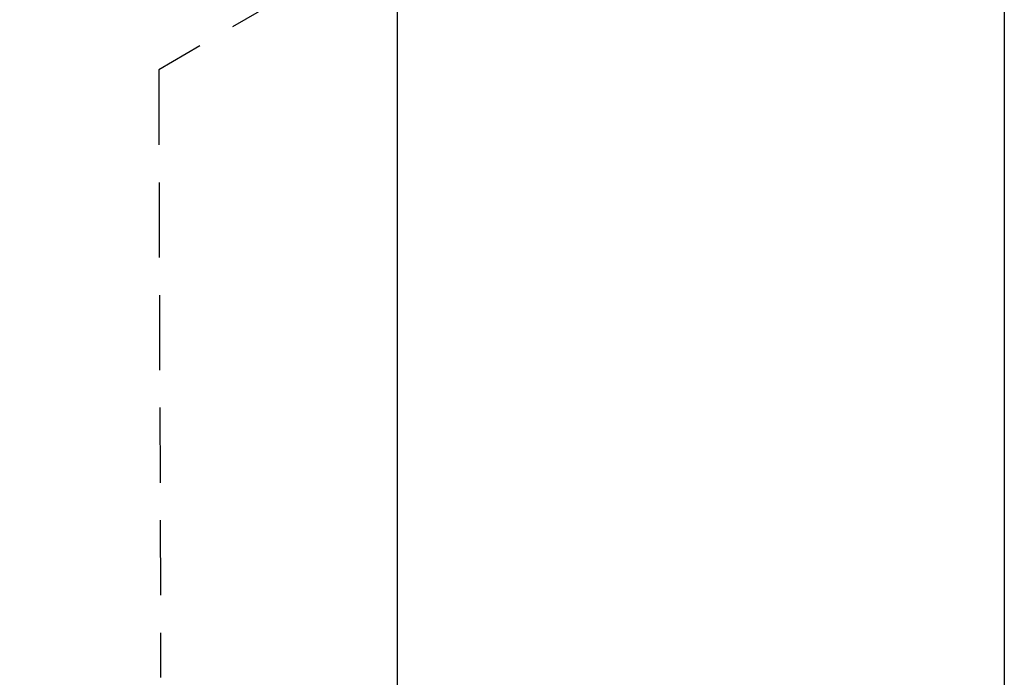
# Model space of a CAD drawing. Units: millimetres. Extents: x 2880 to 3036, y 2077 to 2255.
# Drawn here: x 2979 to 3005, y 2111 to 2128 of the extents above; entities that cross this region are included whole.
import ezdxf

# ---------------------------------------------------------------- set-up
doc = ezdxf.new("R2010")
doc.units = ezdxf.units.MM
doc.linetypes.add('ACISOWELD', pattern=[3, 2, -1])
doc.styles.get("Standard").update_dxf_attribs({"font": 'arial.ttf'})
doc.dimstyles.new('ISO-25', dxfattribs={"dimtxt": 2.5, "dimasz": 2.5, "dimexe": 1.25, "dimexo": 0.625, "dimtad": 1, "dimtxsty": 'Standard', "dimcen": 2.5, "dimadec": 0, "dimazin": 0, "dimtfac": 1, "dimtmove": 0, "dimatfit": 3, "dimfxl": 1, "dimarcsym": 0})
doc.dimstyles.new('ISO-25$0', dxfattribs={"dimtxt": 2.5, "dimasz": 2.5, "dimexe": 1.25, "dimexo": 0.625, "dimtad": 1, "dimtxsty": 'Standard', "dimcen": 2.5, "dimadec": 0, "dimazin": 0, "dimtfac": 1, "dimtmove": 0, "dimatfit": 3, "dimfxl": 1, "dimarcsym": 0})

# ---------------------------------------------------------------- blocks, each defined once
blk = doc.blocks.new('*D5')
at = {"color": 0, "lineweight": -2, "transparency": 16777216}
for p, q in [((3004.922, 2149.105), (3004.922, 2077.081)), ((2899.817, 2148.92), (2899.817, 2077.081)), ((2902.317, 2078.331), (3002.422, 2078.331))]:
    blk.add_line(p, q, dxfattribs=at)
at = {"color": 0, "transparency": 16777216}
for points in [[(2902.317, 2078.747), (2902.317, 2077.914), (2899.817, 2078.331)], [(3002.422, 2078.747), (3002.422, 2077.914), (3004.922, 2078.331)]]:
    blk.add_solid(points, dxfattribs=at)
at = {"layer": 'Defpoints', "color": 0, "transparency": 16777216}
for p in [(3004.922, 2149.73), (2899.817, 2149.545), (3004.922, 2078.331)]:
    blk.add_point(p, dxfattribs=at)
at = {"color": 0, "transparency": 16777216, "insert": (2952.37, 2080.458), "char_height": 2.5, "attachment_point": 5}
blk.add_mtext('10,51 m.', dxfattribs=at)
blk = doc.blocks.new('*D9')
at = {"color": 0, "lineweight": -2, "transparency": 16777216}
for p, q in [((2915.26, 2149.09), (2915.26, 2097.826)), ((2988.76, 2144.955), (2988.76, 2097.826)), ((2917.76, 2099.076), (2986.26, 2099.076))]:
    blk.add_line(p, q, dxfattribs=at)
at = {"color": 0, "transparency": 16777216}
for points in [[(2917.76, 2099.493), (2917.76, 2098.659), (2915.26, 2099.076)], [(2986.26, 2099.493), (2986.26, 2098.659), (2988.76, 2099.076)]]:
    blk.add_solid(points, dxfattribs=at)
at = {"layer": 'Defpoints', "color": 0, "transparency": 16777216}
for p in [(2915.26, 2149.715), (2988.76, 2145.58), (2988.76, 2099.076)]:
    blk.add_point(p, dxfattribs=at)
at = {"color": 0, "transparency": 16777216, "insert": (2965.01, 2101.203), "char_height": 2.5, "attachment_point": 5}
blk.add_mtext('7,51 m.', dxfattribs=at)

msp = doc.modelspace()

# ---------------------------------------------------------------- linework, layer by layer
at = {"linetype": 'ACISOWELD'}
for p, q in [((2996.469, 2135.035), (2982.406, 2126.856)), ((2982.406, 2126.856), (2982.458, 2110.671))]:
    msp.add_line(p, q, dxfattribs=at)

# ---------------------------------------------------------------- dimensions: what is measured, and where the dimension line sits
dim = msp.add_linear_dim(base=(3004.922, 2078.331), p1=(2899.817, 2149.545), p2=(3004.922, 2149.73), text='10,51 m.', dimstyle='ISO-25')
dim.commit()
dim.dimension.update_dxf_attribs({"geometry": '*D5', "text_midpoint": (2952.37, 2080.458)})
dim = msp.add_linear_dim(base=(2988.76, 2099.076), p1=(2915.26, 2149.715), p2=(2988.76, 2145.58), text='7,51 m.', dimstyle='ISO-25$0')
dim.commit()
dim.dimension.update_dxf_attribs({"geometry": '*D9', "text_midpoint": (2965.01, 2099.076), "dimtype": 160})

doc.saveas('drawing.dxf')
